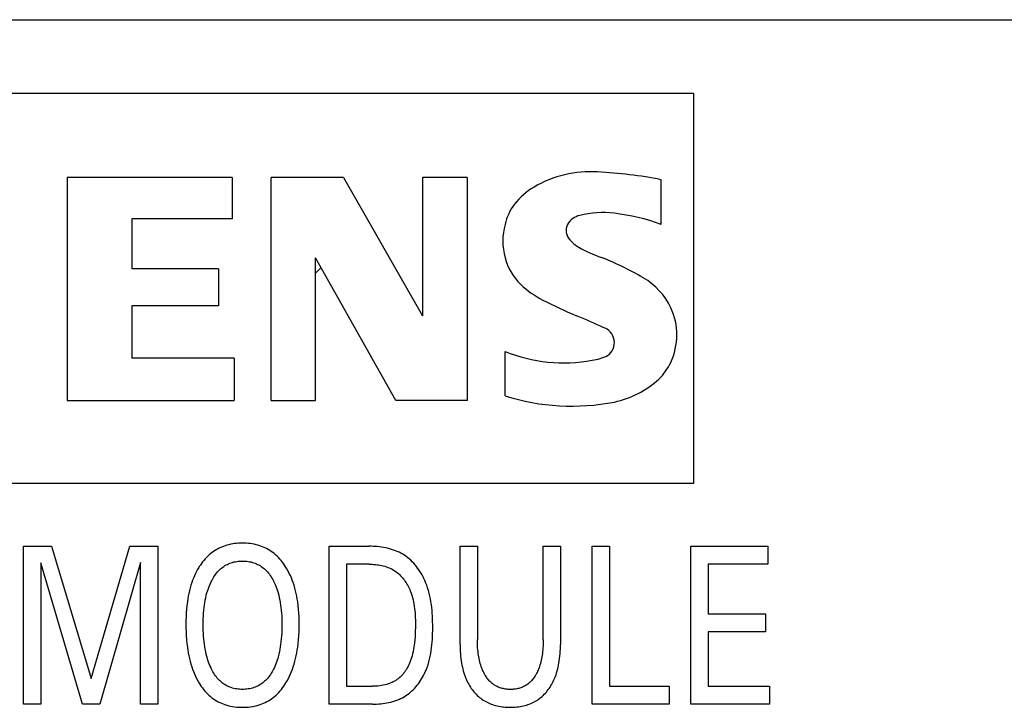
# Model space of a CAD drawing. Extents: x 0 to 594, y 0 to 420.
# Drawn here: x 251 to 261, y 330 to 337 of the extents above; entities that cross this region are included whole.
import ezdxf

# ---------------------------------------------------------------- set-up
doc = ezdxf.new("R2010")
doc.units = 0
doc.header["$LTSCALE"] = 32.67
doc.header["$MEASUREMENT"] = 0
doc.layers.add('10000_FRONT', color=7, linetype='CONTINUOUS')

msp = doc.modelspace()

# ---------------------------------------------------------------- linework, layer by layer
at = {"layer": '10000_FRONT', "color": 7, "linetype": 'Continuous'}
for p, q in [((236.34056, 337.07486), (276.34056, 337.07486)), ((257.89574, 336.27952), (241.56351, 336.27952)), ((257.89574, 336.27952), (257.89574, 332.07965)), ((251.15351, 335.37534), (251.15351, 332.97613)), ((252.92892, 335.37534), (251.15351, 335.37534)), ((252.92892, 335.37534), (252.92892, 334.93148)), ((253.34878, 332.97613), (253.34878, 335.37534)), ((254.12853, 335.37534), (253.34878, 335.37534)), ((254.12853, 335.37534), (254.98025, 333.88783)), ((254.98025, 335.37534), (254.98025, 333.88783)), ((255.46009, 335.37534), (254.98025, 335.37534)), ((255.46009, 335.37534), (255.46009, 332.97613)), ((257.5474, 334.8715), (257.5474, 335.35135)), ((251.84928, 334.93148), (251.84928, 334.39166)), ((252.92892, 334.93148), (251.84928, 334.93148)), ((253.82863, 332.97613), (253.82863, 334.51162)), ((254.69234, 332.97613), (253.82863, 334.51162)), ((252.78497, 334.39166), (251.84928, 334.39166)), ((252.78497, 334.39166), (252.78497, 333.99579)), ((253.82863, 334.34659), (253.88804, 334.406)), ((251.84928, 333.99579), (251.84928, 333.43198)), ((252.78497, 333.99579), (251.84928, 333.99579)), ((255.86796, 333.02411), (255.86796, 333.50395)), ((252.95291, 333.43198), (251.84928, 333.43198)), ((252.95291, 333.43198), (252.95291, 332.97613)), ((251.15351, 332.97613), (252.95291, 332.97613)), ((253.34878, 332.97613), (253.82863, 332.97613)), ((255.46009, 332.97613), (254.69234, 332.97613)), ((257.89574, 332.07965), (241.56351, 332.07965)), ((250.68598, 329.70527), (250.68598, 331.40527)), ((250.68598, 331.40527), (250.98766, 331.40527)), ((250.98766, 331.40527), (251.41465, 329.98238)), ((251.41465, 329.98238), (251.82814, 331.40527)), ((251.82814, 331.40527), (252.12983, 331.40527)), ((252.12983, 331.40527), (252.12983, 329.70527)), ((252.74746, 331.36079), (252.73096, 331.35003)), ((252.76439, 331.37089), (252.74746, 331.36079)), ((252.78171, 331.38031), (252.76439, 331.37089)), ((252.79939, 331.38903), (252.78171, 331.38031)), ((252.81739, 331.39705), (252.79939, 331.38903)), ((252.83568, 331.40434), (252.81739, 331.39705)), ((252.85422, 331.4109), (252.83568, 331.40434)), ((252.8744, 331.41711), (252.85422, 331.4109)), ((252.89481, 331.42249), (252.8744, 331.41711)), ((252.91541, 331.42706), (252.89481, 331.42249)), ((252.93619, 331.43084), (252.91541, 331.42706)), ((252.95711, 331.43387), (252.93619, 331.43084)), ((252.97814, 331.43617), (252.95711, 331.43387)), ((252.99926, 331.43778), (252.97814, 331.43617)), ((253.02043, 331.43871), (252.99926, 331.43778)), ((253.04164, 331.43901), (253.02043, 331.43871)), ((253.06274, 331.43868), (253.04164, 331.43901)), ((253.08381, 331.43772), (253.06274, 331.43868)), ((253.10482, 331.4361), (253.08381, 331.43772)), ((253.12575, 331.43378), (253.10482, 331.4361)), ((253.14656, 331.43074), (253.12575, 331.43378)), ((253.16723, 331.42694), (253.14656, 331.43074)), ((253.18773, 331.42237), (253.16723, 331.42694)), ((253.20802, 331.41699), (253.18773, 331.42237)), ((253.22809, 331.41076), (253.20802, 331.41699)), ((253.24661, 331.40417), (253.22809, 331.41076)), ((253.26487, 331.39683), (253.24661, 331.40417)), ((253.28284, 331.38877), (253.26487, 331.39683)), ((253.30048, 331.38), (253.28284, 331.38877)), ((253.31776, 331.37053), (253.30048, 331.38)), ((253.33465, 331.36038), (253.31776, 331.37053)), ((253.35112, 331.34957), (253.33465, 331.36038)), ((253.97369, 329.70527), (253.97369, 331.40527)), ((253.97369, 331.40527), (254.40453, 331.40527)), ((254.42641, 331.40503), (254.40453, 331.40527)), ((254.44841, 331.4043), (254.42641, 331.40503)), ((254.47049, 331.40305), (254.44841, 331.4043)), ((254.49262, 331.40126), (254.47049, 331.40305)), ((254.51476, 331.39891), (254.49262, 331.40126)), ((254.53686, 331.39598), (254.51476, 331.39891)), ((254.55888, 331.39246), (254.53686, 331.39598)), ((254.58079, 331.38831), (254.55888, 331.39246)), ((254.60254, 331.38352), (254.58079, 331.38831)), ((254.6241, 331.37807), (254.60254, 331.38352)), ((254.64542, 331.37194), (254.6241, 331.37807)), ((254.66647, 331.3651), (254.64542, 331.37194)), ((254.6872, 331.35753), (254.66647, 331.3651)), ((255.38381, 330.34624), (255.38381, 331.40527)), ((255.38381, 331.40527), (255.56983, 331.40527)), ((255.56983, 331.40527), (255.56983, 330.39684)), ((256.27826, 330.39684), (256.27826, 331.40527)), ((256.27826, 331.40527), (256.46332, 331.40527)), ((256.46332, 331.40527), (256.46332, 330.34624)), ((256.80646, 329.70527), (256.80646, 331.40527)), ((256.80646, 331.40527), (256.99248, 331.40527)), ((256.99248, 331.40527), (256.99248, 329.89805)), ((257.8667, 329.70527), (257.8667, 331.40527)), ((257.8667, 331.40527), (258.69561, 331.40527)), ((258.69561, 331.40527), (258.69561, 331.2125)), ((252.63937, 331.26918), (252.6258, 331.25342)), ((252.65351, 331.28442), (252.63937, 331.26918)), ((252.66821, 331.29909), (252.65351, 331.28442)), ((252.6835, 331.31315), (252.66821, 331.29909)), ((252.69936, 331.32656), (252.6835, 331.31315)), ((252.71491, 331.33861), (252.69936, 331.32656)), ((252.73096, 331.35003), (252.71491, 331.33861)), ((253.36712, 331.33811), (253.35112, 331.34957)), ((253.38263, 331.32602), (253.36712, 331.33811)), ((253.39852, 331.31252), (253.38263, 331.32602)), ((253.41382, 331.29837), (253.39852, 331.31252)), ((253.42855, 331.28362), (253.41382, 331.29837)), ((253.44271, 331.2683), (253.42855, 331.28362)), ((253.45631, 331.25246), (253.44271, 331.2683)), ((254.70758, 331.34922), (254.6872, 331.35753)), ((254.72755, 331.34014), (254.70758, 331.34922)), ((254.7471, 331.33027), (254.72755, 331.34014)), ((254.76617, 331.31959), (254.7471, 331.33027)), ((254.78472, 331.30809), (254.76617, 331.31959)), ((254.8027, 331.29575), (254.78472, 331.30809)), ((254.82012, 331.28261), (254.8027, 331.29575)), ((254.83699, 331.2687), (254.82012, 331.28261)), ((254.85329, 331.25406), (254.83699, 331.2687)), ((254.86903, 331.23874), (254.85329, 331.25406)), ((250.872, 331.22696), (250.872, 329.70527)), ((251.32019, 329.70527), (250.872, 331.22696)), ((251.94381, 331.22937), (251.50718, 329.70527)), ((251.94381, 329.70527), (251.94381, 331.22937)), ((252.55921, 331.15613), (252.54694, 331.13352)), ((252.57228, 331.17831), (252.55921, 331.15613)), ((252.57706, 331.186), (252.57228, 331.17831)), ((252.58843, 331.20342), (252.57706, 331.186)), ((252.60034, 331.22049), (252.58843, 331.20342)), ((252.61279, 331.23717), (252.60034, 331.22049)), ((252.6258, 331.25342), (252.61279, 331.23717)), ((252.78386, 331.14051), (252.79532, 331.15199)), ((252.79532, 331.15199), (252.80613, 331.1619)), ((252.80613, 331.1619), (252.81736, 331.17134)), ((252.81736, 331.17134), (252.82899, 331.18031)), ((252.82899, 331.18031), (252.841, 331.18877)), ((252.841, 331.18877), (252.85337, 331.1967)), ((252.85337, 331.1967), (252.86606, 331.20408)), ((252.86606, 331.20408), (252.87905, 331.21089)), ((252.87905, 331.21089), (252.89232, 331.21709)), ((252.89232, 331.21709), (252.90584, 331.22268)), ((252.90584, 331.22268), (252.92029, 331.22785)), ((252.92029, 331.22785), (252.93497, 331.23234)), ((252.93497, 331.23234), (252.94985, 331.23615)), ((252.94985, 331.23615), (252.96489, 331.23932)), ((252.96489, 331.23932), (252.98007, 331.24187)), ((252.98007, 331.24187), (252.99536, 331.24381)), ((252.99536, 331.24381), (253.01074, 331.24517)), ((253.01074, 331.24517), (253.02618, 331.24597)), ((253.02618, 331.24597), (253.04164, 331.24624)), ((253.04164, 331.24624), (253.05716, 331.24598)), ((253.05716, 331.24598), (253.07265, 331.24519)), ((253.07265, 331.24519), (253.08809, 331.24383)), ((253.08809, 331.24383), (253.10344, 331.24189)), ((253.10344, 331.24189), (253.11868, 331.23935)), ((253.11868, 331.23935), (253.13378, 331.23617)), ((253.13378, 331.23617), (253.14872, 331.23235)), ((253.14872, 331.23235), (253.16346, 331.22786)), ((253.16346, 331.22786), (253.17797, 331.22268)), ((253.17797, 331.22268), (253.19153, 331.2171)), ((253.19153, 331.2171), (253.20483, 331.21089)), ((253.20483, 331.21089), (253.21786, 331.20409)), ((253.21786, 331.20409), (253.23059, 331.19671)), ((253.23059, 331.19671), (253.24299, 331.18878)), ((253.24299, 331.18878), (253.25504, 331.18032)), ((253.25504, 331.18032), (253.26671, 331.17136)), ((253.26671, 331.17136), (253.27797, 331.16191)), ((253.27797, 331.16191), (253.28881, 331.15199)), ((253.28881, 331.15199), (253.30029, 331.14052)), ((253.46935, 331.23614), (253.45631, 331.25246)), ((253.48185, 331.2194), (253.46935, 331.23614)), ((253.49382, 331.20227), (253.48185, 331.2194)), ((253.50525, 331.18479), (253.49382, 331.20227)), ((253.51937, 331.16158), (253.50525, 331.18479)), ((253.53262, 331.13789), (253.51937, 331.16158)), ((254.15971, 331.2125), (254.15971, 329.89805)), ((254.40453, 331.2125), (254.15971, 331.2125)), ((254.40453, 331.2125), (254.42142, 331.2123)), ((254.42142, 331.2123), (254.43841, 331.21167)), ((254.43841, 331.21167), (254.45547, 331.21061)), ((254.45547, 331.21061), (254.47256, 331.20909)), ((254.47256, 331.20909), (254.48964, 331.2071)), ((254.48964, 331.2071), (254.50668, 331.20463)), ((254.50668, 331.20463), (254.52365, 331.20165)), ((254.52365, 331.20165), (254.5405, 331.19814)), ((254.5405, 331.19814), (254.55721, 331.1941)), ((254.55721, 331.1941), (254.57374, 331.1895)), ((254.57374, 331.1895), (254.59005, 331.18433)), ((254.59005, 331.18433), (254.60611, 331.17857)), ((254.60611, 331.17857), (254.62187, 331.17221)), ((254.62187, 331.17221), (254.63732, 331.16522)), ((254.63732, 331.16522), (254.65241, 331.15759)), ((254.65241, 331.15759), (254.6671, 331.14931)), ((254.6671, 331.14931), (254.68137, 331.14035)), ((254.8842, 331.22278), (254.86903, 331.23874)), ((254.8988, 331.20621), (254.8842, 331.22278)), ((254.91282, 331.18908), (254.8988, 331.20621)), ((254.92627, 331.17144), (254.91282, 331.18908)), ((254.93914, 331.15331), (254.92627, 331.17144)), ((254.95144, 331.13475), (254.93914, 331.15331)), ((258.05272, 331.2125), (258.05272, 330.67636)), ((258.69561, 331.2125), (258.05272, 331.2125)), ((252.51468, 331.06349), (252.50537, 331.03952)), ((252.5247, 331.08716), (252.51468, 331.06349)), ((252.53545, 331.11052), (252.5247, 331.08716)), ((252.54694, 331.13352), (252.53545, 331.11052)), ((252.71007, 331.03419), (252.71771, 331.04852)), ((252.71771, 331.04852), (252.72578, 331.06263)), ((252.72578, 331.06263), (252.73427, 331.07648)), ((252.73427, 331.07648), (252.74322, 331.09004)), ((252.74322, 331.09004), (252.75263, 331.10326)), ((252.75263, 331.10326), (252.76253, 331.11611)), ((252.76253, 331.11611), (252.77294, 331.12854)), ((252.77294, 331.12854), (252.78386, 331.14051)), ((253.30029, 331.14052), (253.31123, 331.12855)), ((253.31123, 331.12855), (253.32164, 331.11612)), ((253.32164, 331.11612), (253.33156, 331.10328)), ((253.33156, 331.10328), (253.34099, 331.09006)), ((253.34099, 331.09006), (253.34994, 331.0765)), ((253.34994, 331.0765), (253.35845, 331.06264)), ((253.35845, 331.06264), (253.36652, 331.04852)), ((253.36652, 331.04852), (253.37417, 331.03419)), ((253.54503, 331.11378), (253.53262, 331.13789)), ((253.55662, 331.08926), (253.54503, 331.11378)), ((253.56741, 331.06439), (253.55662, 331.08926)), ((253.57741, 331.03919), (253.56741, 331.06439)), ((254.68137, 331.14035), (254.69455, 331.13117)), ((254.69455, 331.13117), (254.7073, 331.12139)), ((254.7073, 331.12139), (254.71964, 331.11105)), ((254.71964, 331.11105), (254.73154, 331.10017)), ((254.73154, 331.10017), (254.74303, 331.08878)), ((254.74303, 331.08878), (254.75409, 331.07692)), ((254.75409, 331.07692), (254.76472, 331.06462)), ((254.76472, 331.06462), (254.77492, 331.0519)), ((254.77492, 331.0519), (254.7847, 331.0388)), ((254.96314, 331.1158), (254.95144, 331.13475)), ((254.97426, 331.09648), (254.96314, 331.1158)), ((254.98479, 331.07686), (254.97426, 331.09648)), ((254.99473, 331.05696), (254.98479, 331.07686)), ((255.00408, 331.03684), (254.99473, 331.05696)), ((252.47893, 330.95724), (252.47132, 330.92783)), ((252.48739, 330.98641), (252.47893, 330.95724)), ((252.49674, 331.01531), (252.48739, 330.98641)), ((252.50537, 331.03952), (252.49674, 331.01531)), ((252.66491, 330.9224), (252.6711, 330.94153)), ((252.6711, 330.94153), (252.67779, 330.96049)), ((252.67779, 330.96049), (252.68501, 330.97925)), ((252.68501, 330.97925), (252.69278, 330.9978)), ((252.69278, 330.9978), (252.70113, 331.01612)), ((252.70113, 331.01612), (252.71007, 331.03419)), ((253.37417, 331.03419), (253.37715, 331.02833)), ((253.37715, 331.02833), (253.38684, 331.00813)), ((253.38684, 331.00813), (253.39581, 330.98762)), ((253.39581, 330.98762), (253.40408, 330.96684)), ((253.40408, 330.96684), (253.41169, 330.94581)), ((253.41169, 330.94581), (253.41866, 330.92456)), ((253.58664, 331.01371), (253.57741, 331.03919)), ((253.59611, 330.98488), (253.58664, 331.01371)), ((253.60467, 330.95578), (253.59611, 330.98488)), ((253.61239, 330.92643), (253.60467, 330.95578)), ((254.7847, 331.0388), (254.79405, 331.02535)), ((254.79405, 331.02535), (254.80297, 331.01157)), ((254.80297, 331.01157), (254.81147, 330.99751)), ((254.81147, 330.99751), (254.81953, 330.98318)), ((254.81953, 330.98318), (254.82716, 330.96862)), ((254.82716, 330.96862), (254.83437, 330.95387)), ((254.83437, 330.95387), (254.84114, 330.93894)), ((254.84114, 330.93894), (254.84747, 330.92388)), ((255.01283, 331.01652), (255.00408, 331.03684)), ((255.02417, 330.98758), (255.01283, 331.01652)), ((255.03437, 330.95836), (255.02417, 330.98758)), ((255.04349, 330.92889), (255.03437, 330.95836)), ((252.45317, 330.83852), (252.44855, 330.80849)), ((252.45848, 330.86844), (252.45317, 330.83852)), ((252.46451, 330.89822), (252.45848, 330.86844)), ((252.47132, 330.92783), (252.46451, 330.89822)), ((252.64087, 330.82524), (252.64624, 330.85138)), ((252.64624, 330.85138), (252.65234, 330.87735)), ((252.65234, 330.87735), (252.6592, 330.90313)), ((252.6592, 330.90313), (252.66491, 330.9224)), ((253.41866, 330.92456), (253.42504, 330.90313)), ((253.42504, 330.90313), (253.4319, 330.87735)), ((253.4319, 330.87735), (253.438, 330.85138)), ((253.438, 330.85138), (253.44337, 330.82524)), ((253.61929, 330.89688), (253.61239, 330.92643)), ((253.62541, 330.86715), (253.61929, 330.89688)), ((253.63079, 330.83727), (253.62541, 330.86715)), ((253.63548, 330.80728), (253.63079, 330.83727)), ((254.84747, 330.92388), (254.85627, 330.90084)), ((254.85627, 330.90084), (254.86412, 330.87756)), ((254.86412, 330.87756), (254.87107, 330.85408)), ((254.87107, 330.85408), (254.87718, 330.83041)), ((254.87718, 330.83041), (254.88249, 330.80658)), ((255.05158, 330.89917), (255.04349, 330.92889)), ((255.0587, 330.86924), (255.05158, 330.89917)), ((255.0649, 330.8391), (255.0587, 330.86924)), ((255.07025, 330.80877), (255.0649, 330.8391)), ((252.43929, 330.72779), (252.43623, 330.6873)), ((252.44337, 330.7682), (252.43929, 330.72779)), ((252.44855, 330.80849), (252.44337, 330.7682)), ((252.62541, 330.71571), (252.62868, 330.7461)), ((252.62868, 330.7461), (252.63213, 330.77257)), ((252.63213, 330.77257), (252.63618, 330.79896)), ((252.63618, 330.79896), (252.64087, 330.82524)), ((253.44337, 330.82524), (253.44806, 330.79896)), ((253.44806, 330.79896), (253.45211, 330.77257)), ((253.45211, 330.77257), (253.45556, 330.7461)), ((253.45556, 330.7461), (253.45883, 330.71571)), ((253.64071, 330.7672), (253.63548, 330.80728)), ((253.64484, 330.72699), (253.64071, 330.7672)), ((253.64793, 330.6867), (253.64484, 330.72699)), ((254.88249, 330.80658), (254.88706, 330.78259)), ((254.88706, 330.78259), (254.89093, 330.75847)), ((254.89093, 330.75847), (254.89416, 330.73423)), ((254.89416, 330.73423), (254.89679, 330.70991)), ((255.07479, 330.77828), (255.07025, 330.80877)), ((255.07858, 330.74764), (255.07479, 330.77828)), ((255.08168, 330.71688), (255.07858, 330.74764)), ((252.43413, 330.64674), (252.4329, 330.60614)), ((252.43623, 330.6873), (252.43413, 330.64674)), ((252.61877, 330.59367), (252.61955, 330.62423)), ((252.61955, 330.62423), (252.62089, 330.65476)), ((252.62089, 330.65476), (252.62283, 330.68526)), ((252.62283, 330.68526), (252.62541, 330.71571)), ((253.45883, 330.71571), (253.46141, 330.68526)), ((253.46141, 330.68526), (253.46335, 330.65476)), ((253.46335, 330.65476), (253.46469, 330.62423)), ((253.46469, 330.62423), (253.46547, 330.59367)), ((253.65007, 330.64634), (253.64793, 330.6867)), ((253.65133, 330.60594), (253.65007, 330.64634)), ((254.89679, 330.70991), (254.89888, 330.68551)), ((254.89888, 330.68551), (254.90046, 330.66106)), ((254.90046, 330.66106), (254.9016, 330.63658)), ((254.9016, 330.63658), (254.90235, 330.61208)), ((255.08414, 330.686), (255.08168, 330.71688)), ((255.08603, 330.65502), (255.08414, 330.686)), ((255.08738, 330.62398), (255.08603, 330.65502)), ((255.08827, 330.59287), (255.08738, 330.62398)), ((258.05272, 330.67636), (258.67055, 330.67636)), ((258.67055, 330.67636), (258.67055, 330.48359)), ((252.4329, 330.60614), (252.43248, 330.56551)), ((252.43248, 330.56551), (252.43284, 330.52422)), ((252.43284, 330.52422), (252.43402, 330.48296)), ((252.61851, 330.56311), (252.61877, 330.59367)), ((252.61873, 330.53203), (252.61851, 330.56311)), ((252.61949, 330.50096), (252.61873, 330.53203)), ((253.46551, 330.53194), (253.46476, 330.50078)), ((253.46547, 330.59367), (253.46573, 330.56311)), ((253.46573, 330.56311), (253.46551, 330.53194)), ((253.65022, 330.483), (253.65141, 330.52425)), ((253.65176, 330.56551), (253.65133, 330.60594)), ((253.65141, 330.52425), (253.65176, 330.56551)), ((254.90256, 330.52986), (254.90175, 330.4967)), ((254.90235, 330.61208), (254.90274, 330.58758)), ((254.90284, 330.56311), (254.90256, 330.52986)), ((254.90274, 330.58758), (254.90284, 330.56311)), ((255.08875, 330.56173), (255.08827, 330.59287)), ((255.08866, 330.49921), (255.08887, 330.53058)), ((255.08887, 330.53058), (255.08875, 330.56173)), ((252.43402, 330.48296), (252.43609, 330.44173)), ((252.43609, 330.44173), (252.43911, 330.40057)), ((252.6208, 330.46992), (252.61949, 330.50096)), ((252.62271, 330.43891), (252.6208, 330.46992)), ((252.62525, 330.40794), (252.62271, 330.43891)), ((252.62847, 330.37703), (252.62525, 330.40794)), ((253.45899, 330.4075), (253.45577, 330.37649)), ((253.46154, 330.43855), (253.45899, 330.4075)), ((253.46345, 330.46965), (253.46154, 330.43855)), ((253.46476, 330.50078), (253.46345, 330.46965)), ((253.64509, 330.40066), (253.64813, 330.4418)), ((253.64813, 330.4418), (253.65022, 330.483)), ((254.89832, 330.43058), (254.89556, 330.39761)), ((254.90036, 330.4636), (254.89832, 330.43058)), ((254.90175, 330.4967), (254.90036, 330.4636)), ((255.08555, 330.40534), (255.08707, 330.43657)), ((255.08707, 330.43657), (255.08808, 330.46787)), ((255.08808, 330.46787), (255.08866, 330.49921)), ((258.05272, 330.48359), (258.05272, 329.89805)), ((258.67055, 330.48359), (258.05272, 330.48359)), ((252.43911, 330.40057), (252.44313, 330.3595)), ((252.44313, 330.3595), (252.44822, 330.31853)), ((252.44822, 330.31853), (252.45277, 330.28796)), ((252.63185, 330.35011), (252.62847, 330.37703)), ((252.63581, 330.32326), (252.63185, 330.35011)), ((252.6404, 330.29652), (252.63581, 330.32326)), ((253.44844, 330.32273), (253.44385, 330.29598)), ((253.4524, 330.34957), (253.44844, 330.32273)), ((253.45577, 330.37649), (253.4524, 330.34957)), ((253.63134, 330.28813), (253.63591, 330.31866)), ((253.63591, 330.31866), (253.64103, 330.35961)), ((253.64103, 330.35961), (253.64509, 330.40066)), ((254.88552, 330.31809), (254.88152, 330.29488)), ((254.88901, 330.34138), (254.88552, 330.31809)), ((254.89203, 330.36471), (254.88901, 330.34138)), ((254.89556, 330.39761), (254.89203, 330.36471)), ((255.07315, 330.28146), (255.07733, 330.31223)), ((255.07733, 330.31223), (255.08075, 330.34314)), ((255.08075, 330.34314), (255.08347, 330.37419)), ((255.08347, 330.37419), (255.08555, 330.40534)), ((255.38381, 330.34624), (255.38402, 330.32136)), ((255.38402, 330.32136), (255.38467, 330.29648)), ((255.56999, 330.37586), (255.56983, 330.39684)), ((255.57049, 330.35487), (255.56999, 330.37586)), ((255.57134, 330.3339), (255.57049, 330.35487)), ((255.57258, 330.31294), (255.57134, 330.3339)), ((255.57423, 330.292), (255.57258, 330.31294)), ((256.27555, 330.31264), (256.27392, 330.29163)), ((256.27677, 330.33367), (256.27555, 330.31264)), ((256.27762, 330.35472), (256.27677, 330.33367)), ((256.27811, 330.37578), (256.27762, 330.35472)), ((256.27826, 330.39684), (256.27811, 330.37578)), ((256.46246, 330.29648), (256.46311, 330.32136)), ((256.46311, 330.32136), (256.46332, 330.34624)), ((252.45277, 330.28796), (252.45798, 330.25749)), ((252.45798, 330.25749), (252.46391, 330.22715)), ((252.46391, 330.22715), (252.47058, 330.19697)), ((252.47058, 330.19697), (252.47803, 330.16698)), ((252.64566, 330.26991), (252.6404, 330.29652)), ((252.65162, 330.24346), (252.64566, 330.26991)), ((252.65834, 330.21719), (252.65162, 330.24346)), ((252.66392, 330.19758), (252.65834, 330.21719)), ((252.66997, 330.17812), (252.66392, 330.19758)), ((253.42033, 330.19712), (253.41428, 330.17773)), ((253.4259, 330.21665), (253.42033, 330.19712)), ((253.43263, 330.24292), (253.4259, 330.21665)), ((253.4386, 330.26937), (253.43263, 330.24292)), ((253.44385, 330.29598), (253.4386, 330.26937)), ((253.60593, 330.16736), (253.61344, 330.19729)), ((253.61344, 330.19729), (253.62015, 330.22742)), ((253.62015, 330.22742), (253.6261, 330.25771)), ((253.6261, 330.25771), (253.63134, 330.28813)), ((254.85958, 330.20327), (254.8537, 330.18472)), ((254.86604, 330.22594), (254.85958, 330.20327)), ((254.87183, 330.24879), (254.86604, 330.22594)), ((254.87697, 330.27177), (254.87183, 330.24879)), ((254.88152, 330.29488), (254.87697, 330.27177)), ((255.05534, 330.19027), (255.06222, 330.22046)), ((255.06222, 330.22046), (255.06813, 330.25086)), ((255.06813, 330.25086), (255.07315, 330.28146)), ((255.38467, 330.29648), (255.3858, 330.27161)), ((255.3858, 330.27161), (255.38742, 330.24677)), ((255.38742, 330.24677), (255.38957, 330.22196)), ((255.38957, 330.22196), (255.39228, 330.1972)), ((255.39228, 330.1972), (255.39558, 330.17252)), ((255.5763, 330.27111), (255.57423, 330.292)), ((255.57883, 330.25025), (255.5763, 330.27111)), ((255.58141, 330.23216), (255.57883, 330.25025)), ((255.58438, 330.21411), (255.58141, 330.23216)), ((255.58776, 330.19615), (255.58438, 330.21411)), ((255.59156, 330.17827), (255.58776, 330.19615)), ((256.26058, 330.19562), (256.25682, 330.17774)), ((256.26391, 330.21358), (256.26058, 330.19562)), ((256.26683, 330.23162), (256.26391, 330.21358)), ((256.26938, 330.24972), (256.26683, 330.23162)), ((256.27187, 330.27065), (256.26938, 330.24972)), ((256.27392, 330.29163), (256.27187, 330.27065)), ((256.45155, 330.17252), (256.45485, 330.1972)), ((256.45485, 330.1972), (256.45756, 330.22196)), ((256.45756, 330.22196), (256.45971, 330.24677)), ((256.45971, 330.24677), (256.46134, 330.27161)), ((256.46134, 330.27161), (256.46246, 330.29648)), ((252.47803, 330.16698), (252.48631, 330.13721)), ((252.48631, 330.13721), (252.49545, 330.10768)), ((252.49545, 330.10768), (252.50431, 330.08174)), ((252.67651, 330.15881), (252.66997, 330.17812)), ((252.68358, 330.13969), (252.67651, 330.15881)), ((252.69119, 330.12076), (252.68358, 330.13969)), ((252.69937, 330.10205), (252.69119, 330.12076)), ((252.70814, 330.08359), (252.69937, 330.10205)), ((253.38488, 330.10197), (253.3761, 330.08359)), ((253.39306, 330.12059), (253.38488, 330.10197)), ((253.40067, 330.13944), (253.39306, 330.12059)), ((253.40774, 330.15849), (253.40067, 330.13944)), ((253.41428, 330.17773), (253.40774, 330.15849)), ((253.57941, 330.08237), (253.58836, 330.10822)), ((253.58836, 330.10822), (253.59758, 330.13766)), ((253.59758, 330.13766), (253.60593, 330.16736)), ((254.8153, 330.09557), (254.80549, 330.07877)), ((254.82434, 330.11277), (254.8153, 330.09557)), ((254.83265, 330.13033), (254.82434, 330.11277)), ((254.84029, 330.14821), (254.83265, 330.13033)), ((254.84729, 330.16636), (254.84029, 330.14821)), ((254.8537, 330.18472), (254.84729, 330.16636)), ((255.0169, 330.07207), (255.02828, 330.1012)), ((255.02828, 330.1012), (255.03844, 330.13062)), ((255.03844, 330.13062), (255.04744, 330.16032)), ((255.04744, 330.16032), (255.05534, 330.19027)), ((255.39558, 330.17252), (255.3995, 330.14791)), ((255.3995, 330.14791), (255.40342, 330.12664)), ((255.40342, 330.12664), (255.40784, 330.10547)), ((255.40784, 330.10547), (255.41281, 330.08442)), ((255.59583, 330.1605), (255.59156, 330.17827)), ((255.60057, 330.14286), (255.59583, 330.1605)), ((255.60581, 330.12535), (255.60057, 330.14286)), ((255.61022, 330.11197), (255.60581, 330.12535)), ((255.61495, 330.09869), (255.61022, 330.11197)), ((255.62001, 330.08554), (255.61495, 330.09869)), ((256.2337, 330.09831), (256.22869, 330.08523)), ((256.23836, 330.11151), (256.2337, 330.09831)), ((256.24271, 330.12482), (256.23836, 330.11151)), ((256.24791, 330.14232), (256.24271, 330.12482)), ((256.2526, 330.15997), (256.24791, 330.14232)), ((256.25682, 330.17774), (256.2526, 330.15997)), ((256.43432, 330.08442), (256.43929, 330.10547)), ((256.43929, 330.10547), (256.44372, 330.12664)), ((256.44372, 330.12664), (256.44764, 330.14791)), ((256.44764, 330.14791), (256.45155, 330.17252)), ((252.50431, 330.08174), (252.51392, 330.05605)), ((252.51392, 330.05605), (252.52429, 330.03067)), ((252.52429, 330.03067), (252.53547, 330.00563)), ((252.53547, 330.00563), (252.54749, 329.98097)), ((252.71571, 330.06882), (252.70814, 330.08359)), ((252.72369, 330.05426), (252.71571, 330.06882)), ((252.73212, 330.03995), (252.72369, 330.05426)), ((252.74102, 330.02594), (252.73212, 330.03995)), ((252.7504, 330.01227), (252.74102, 330.02594)), ((252.76029, 329.99898), (252.7504, 330.01227)), ((252.7707, 329.9861), (252.76029, 329.99898)), ((252.78166, 329.97368), (252.7707, 329.9861)), ((253.31312, 329.98609), (253.30211, 329.97368)), ((253.3236, 329.99896), (253.31312, 329.98609)), ((253.33355, 330.01225), (253.3236, 329.99896)), ((253.34299, 330.02593), (253.33355, 330.01225)), ((253.35195, 330.03994), (253.34299, 330.02593)), ((253.36044, 330.05424), (253.35195, 330.03994)), ((253.36848, 330.06881), (253.36044, 330.05424)), ((253.3761, 330.08359), (253.36848, 330.06881)), ((253.53588, 329.98201), (253.54797, 330.00657)), ((253.54797, 330.00657), (253.55924, 330.0315)), ((253.55924, 330.0315), (253.56972, 330.05678)), ((253.56972, 330.05678), (253.57941, 330.08237)), ((254.72758, 329.98774), (254.71585, 329.97837)), ((254.73889, 329.99763), (254.72758, 329.98774)), ((254.74976, 330.00801), (254.73889, 329.99763)), ((254.76019, 330.01884), (254.74976, 330.00801)), ((254.77018, 330.0301), (254.76019, 330.01884)), ((254.77971, 330.04176), (254.77018, 330.0301)), ((254.78878, 330.05377), (254.77971, 330.04176)), ((254.79738, 330.06612), (254.78878, 330.05377)), ((254.80549, 330.07877), (254.79738, 330.06612)), ((254.96987, 329.97837), (254.9804, 329.99659)), ((254.9804, 329.99659), (254.99037, 330.01512)), ((254.99037, 330.01512), (254.99978, 330.0339)), ((254.99978, 330.0339), (255.00862, 330.05289)), ((255.00862, 330.05289), (255.0169, 330.07207)), ((255.41281, 330.08442), (255.41834, 330.06352)), ((255.41834, 330.06352), (255.42445, 330.04278)), ((255.42445, 330.04278), (255.43118, 330.02224)), ((255.43118, 330.02224), (255.43854, 330.00192)), ((255.43854, 330.00192), (255.44656, 329.98185)), ((255.62542, 330.07252), (255.62001, 330.08554)), ((255.6312, 330.05966), (255.62542, 330.07252)), ((255.63734, 330.04697), (255.6312, 330.05966)), ((255.64387, 330.03446), (255.63734, 330.04697)), ((255.65079, 330.02214), (255.64387, 330.03446)), ((255.65664, 330.01242), (255.65079, 330.02214)), ((255.66276, 330.00285), (255.65664, 330.01242)), ((255.66914, 329.99346), (255.66276, 330.00285)), ((255.67581, 329.98427), (255.66914, 329.99346)), ((255.68276, 329.9753), (255.67581, 329.98427)), ((256.17343, 329.98427), (256.16653, 329.9753)), ((256.18005, 329.99346), (256.17343, 329.98427)), ((256.18639, 330.00285), (256.18005, 329.99346)), ((256.19246, 330.01242), (256.18639, 330.00285)), ((256.19826, 330.02214), (256.19246, 330.01242)), ((256.20511, 330.0344), (256.19826, 330.02214)), ((256.21156, 330.04686), (256.20511, 330.0344)), ((256.21764, 330.05949), (256.21156, 330.04686)), ((256.22334, 330.07228), (256.21764, 330.05949)), ((256.22869, 330.08523), (256.22334, 330.07228)), ((256.40057, 329.98185), (256.40859, 330.00192)), ((256.40859, 330.00192), (256.41595, 330.02224)), ((256.41595, 330.02224), (256.42268, 330.04278)), ((256.42268, 330.04278), (256.42879, 330.06352)), ((256.42879, 330.06352), (256.43432, 330.08442)), ((252.54749, 329.98097), (252.56038, 329.95674)), ((252.56038, 329.95674), (252.57417, 329.93298)), ((252.57417, 329.93298), (252.58543, 329.91503)), ((252.58543, 329.91503), (252.59725, 329.89742)), ((252.59725, 329.89742), (252.60964, 329.88021)), ((252.60964, 329.88021), (252.62261, 329.86343)), ((252.79318, 329.96177), (252.78166, 329.97368)), ((252.80399, 329.95156), (252.79318, 329.96177)), ((252.81524, 329.94181), (252.80399, 329.95156)), ((252.82691, 329.93254), (252.81524, 329.94181)), ((252.83897, 329.92379), (252.82691, 329.93254)), ((252.85141, 329.91559), (252.83897, 329.92379)), ((252.86419, 329.90794), (252.85141, 329.91559)), ((252.87729, 329.90089), (252.86419, 329.90794)), ((252.89068, 329.89446), (252.87729, 329.90089)), ((252.90434, 329.88867), (252.89068, 329.89446)), ((252.91892, 329.88332), (252.90434, 329.88867)), ((252.93374, 329.87868), (252.91892, 329.88332)), ((252.94877, 329.87473), (252.93374, 329.87868)), ((253.14962, 329.87869), (253.13458, 329.87474)), ((253.16445, 329.88332), (253.14962, 329.87869)), ((253.17904, 329.88867), (253.16445, 329.88332)), ((253.19273, 329.89446), (253.17904, 329.88867)), ((253.20616, 329.9009), (253.19273, 329.89446)), ((253.21929, 329.90795), (253.20616, 329.9009)), ((253.2321, 329.91559), (253.21929, 329.90795)), ((253.24457, 329.9238), (253.2321, 329.91559)), ((253.25667, 329.93255), (253.24457, 329.9238)), ((253.26838, 329.94181), (253.25667, 329.93255)), ((253.27967, 329.95156), (253.26838, 329.94181)), ((253.29053, 329.96177), (253.27967, 329.95156)), ((253.30211, 329.97368), (253.29053, 329.96177)), ((253.46043, 329.86437), (253.47345, 329.88122)), ((253.47345, 329.88122), (253.48589, 329.8985)), ((253.48589, 329.8985), (253.49777, 329.91617)), ((253.49777, 329.91617), (253.50911, 329.93419)), ((253.50911, 329.93419), (253.52293, 329.95787)), ((253.52293, 329.95787), (253.53588, 329.98201)), ((254.15971, 329.89805), (254.44212, 329.89805)), ((254.46138, 329.89831), (254.44212, 329.89805)), ((254.48065, 329.89913), (254.46138, 329.89831)), ((254.49991, 329.90054), (254.48065, 329.89913)), ((254.51911, 329.9026), (254.49991, 329.90054)), ((254.53823, 329.90534), (254.51911, 329.9026)), ((254.55723, 329.90882), (254.53823, 329.90534)), ((254.57607, 329.91306), (254.55723, 329.90882)), ((254.59473, 329.91813), (254.57607, 329.91306)), ((254.60915, 329.92267), (254.59473, 329.91813)), ((254.6234, 329.92775), (254.60915, 329.92267)), ((254.63746, 329.93336), (254.6234, 329.92775)), ((254.65128, 329.9395), (254.63746, 329.93336)), ((254.66485, 329.94618), (254.65128, 329.9395)), ((254.67812, 329.95341), (254.66485, 329.94618)), ((254.69106, 329.96118), (254.67812, 329.95341)), ((254.70365, 329.9695), (254.69106, 329.96118)), ((254.71585, 329.97837), (254.70365, 329.9695)), ((254.88076, 329.86238), (254.89512, 329.87743)), ((254.89512, 329.87743), (254.90894, 329.89306)), ((254.90894, 329.89306), (254.92222, 329.90922)), ((254.92222, 329.90922), (254.93496, 329.92587)), ((254.93496, 329.92587), (254.94715, 329.94297)), ((254.94715, 329.94297), (254.95879, 329.96048)), ((254.95879, 329.96048), (254.96987, 329.97837)), ((255.44656, 329.98185), (255.45347, 329.966)), ((255.45347, 329.966), (255.46081, 329.95035)), ((255.46081, 329.95035), (255.4686, 329.93492)), ((255.4686, 329.93492), (255.47685, 329.91972)), ((255.47685, 329.91972), (255.48555, 329.90478)), ((255.48555, 329.90478), (255.49471, 329.89012)), ((255.49471, 329.89012), (255.50434, 329.87576)), ((255.68999, 329.96657), (255.68276, 329.9753)), ((255.69752, 329.9581), (255.68999, 329.96657)), ((255.70534, 329.94991), (255.69752, 329.9581)), ((255.71347, 329.94202), (255.70534, 329.94991)), ((255.72191, 329.93446), (255.71347, 329.94202)), ((255.73006, 329.92771), (255.72191, 329.93446)), ((255.73846, 329.92127), (255.73006, 329.92771)), ((255.74711, 329.91515), (255.73846, 329.92127)), ((255.75599, 329.90935), (255.74711, 329.91515)), ((255.76508, 329.90388), (255.75599, 329.90935)), ((255.77436, 329.89876), (255.76508, 329.90388)), ((255.78382, 329.89398), (255.77436, 329.89876)), ((255.79345, 329.88957), (255.78382, 329.89398)), ((255.80324, 329.88552), (255.79345, 329.88957)), ((255.81315, 329.88185), (255.80324, 329.88552)), ((255.8239, 329.87834), (255.81315, 329.88185)), ((255.83477, 329.87525), (255.8239, 329.87834)), ((256.02555, 329.87833), (256.01463, 329.87524)), ((256.03634, 329.88185), (256.02555, 329.87833)), ((256.04626, 329.88552), (256.03634, 329.88185)), ((256.05604, 329.88956), (256.04626, 329.88552)), ((256.06568, 329.89397), (256.05604, 329.88956)), ((256.07514, 329.89874), (256.06568, 329.89397)), ((256.08443, 329.90386), (256.07514, 329.89874)), ((256.09352, 329.90933), (256.08443, 329.90386)), ((256.1024, 329.91513), (256.09352, 329.90933)), ((256.11104, 329.92125), (256.1024, 329.91513)), ((256.11944, 329.9277), (256.11104, 329.92125)), ((256.12758, 329.93446), (256.11944, 329.9277)), ((256.13598, 329.94202), (256.12758, 329.93446)), ((256.14407, 329.9499), (256.13598, 329.94202)), ((256.15186, 329.95809), (256.14407, 329.9499)), ((256.15934, 329.96656), (256.15186, 329.95809)), ((256.16653, 329.9753), (256.15934, 329.96656)), ((256.34279, 329.87576), (256.35242, 329.89012)), ((256.35242, 329.89012), (256.36159, 329.90478)), ((256.36159, 329.90478), (256.37029, 329.91972)), ((256.37029, 329.91972), (256.37853, 329.93492)), ((256.37853, 329.93492), (256.38632, 329.95035)), ((256.38632, 329.95035), (256.39367, 329.966)), ((256.39367, 329.966), (256.40057, 329.98185)), ((256.99248, 329.89805), (257.63441, 329.89805)), ((257.63441, 329.89805), (257.63441, 329.70527)), ((258.05272, 329.89805), (258.71296, 329.89805)), ((258.71296, 329.89805), (258.71296, 329.70527)), ((252.62261, 329.86343), (252.63616, 329.84714)), ((252.63616, 329.84714), (252.6503, 329.83138)), ((252.6503, 329.83138), (252.66505, 329.8162)), ((252.66505, 329.8162), (252.6804, 329.80163)), ((252.6804, 329.80163), (252.69636, 329.78774)), ((252.69636, 329.78774), (252.71194, 329.77531)), ((252.71194, 329.77531), (252.72803, 329.76353)), ((252.96397, 329.87145), (252.94877, 329.87473)), ((252.97933, 329.86882), (252.96397, 329.87145)), ((252.9948, 329.86681), (252.97933, 329.86882)), ((253.01036, 329.86541), (252.9948, 329.86681)), ((253.02599, 329.86458), (253.01036, 329.86541)), ((253.04164, 329.86431), (253.02599, 329.86458)), ((253.0573, 329.86458), (253.04164, 329.86431)), ((253.07294, 329.86541), (253.0573, 329.86458)), ((253.08851, 329.86682), (253.07294, 329.86541)), ((253.10399, 329.86883), (253.08851, 329.86682)), ((253.11936, 329.87146), (253.10399, 329.86883)), ((253.13458, 329.87474), (253.11936, 329.87146)), ((253.35483, 329.76398), (253.37091, 329.7758)), ((253.37091, 329.7758), (253.38648, 329.78827)), ((253.38648, 329.78827), (253.40249, 329.80225)), ((253.40249, 329.80225), (253.41788, 329.8169)), ((253.41788, 329.8169), (253.43266, 329.83216)), ((253.43266, 329.83216), (253.44684, 329.848)), ((253.44684, 329.848), (253.46043, 329.86437)), ((254.74355, 329.76514), (254.76321, 329.77488)), ((254.76321, 329.77488), (254.78237, 329.78549)), ((254.78237, 329.78549), (254.801, 329.79697)), ((254.801, 329.79697), (254.818, 329.80861)), ((254.818, 329.80861), (254.83448, 329.821)), ((254.83448, 329.821), (254.85044, 329.83412)), ((254.85044, 329.83412), (254.86587, 329.84792)), ((254.86587, 329.84792), (254.88076, 329.86238)), ((255.50434, 329.87576), (255.51444, 329.86173)), ((255.51444, 329.86173), (255.52501, 329.84805)), ((255.52501, 329.84805), (255.53534, 329.83557)), ((255.53534, 329.83557), (255.54608, 329.82344)), ((255.54608, 329.82344), (255.55723, 329.81167)), ((255.55723, 329.81167), (255.56876, 329.80029)), ((255.56876, 329.80029), (255.58069, 329.78932)), ((255.58069, 329.78932), (255.59299, 329.77879)), ((255.59299, 329.77879), (255.60565, 329.7687)), ((255.84575, 329.87258), (255.83477, 329.87525)), ((255.85683, 329.87031), (255.84575, 329.87258)), ((255.86798, 329.86843), (255.85683, 329.87031)), ((255.87921, 329.86691), (255.86798, 329.86843)), ((255.89049, 329.86576), (255.87921, 329.86691)), ((255.90182, 329.86495), (255.89049, 329.86576)), ((255.91317, 329.86447), (255.90182, 329.86495)), ((255.92453, 329.86431), (255.91317, 329.86447)), ((255.93594, 329.86446), (255.92453, 329.86431)), ((255.94733, 329.86493), (255.93594, 329.86446)), ((255.95869, 329.86573), (255.94733, 329.86493)), ((255.97002, 329.86689), (255.95869, 329.86573)), ((255.98129, 329.8684), (255.97002, 329.86689)), ((255.99249, 329.87029), (255.98129, 329.8684)), ((256.00361, 329.87256), (255.99249, 329.87029)), ((256.01463, 329.87524), (256.00361, 329.87256)), ((256.24148, 329.7687), (256.25414, 329.77879)), ((256.25414, 329.77879), (256.26644, 329.78932)), ((256.26644, 329.78932), (256.27837, 329.80029)), ((256.27837, 329.80029), (256.2899, 329.81167)), ((256.2899, 329.81167), (256.30105, 329.82344)), ((256.30105, 329.82344), (256.31179, 329.83557)), ((256.31179, 329.83557), (256.32212, 329.84805)), ((256.32212, 329.84805), (256.33269, 329.86173)), ((256.33269, 329.86173), (256.34279, 329.87576)), ((250.872, 329.70527), (250.68598, 329.70527)), ((251.50718, 329.70527), (251.32019, 329.70527)), ((252.12983, 329.70527), (251.94381, 329.70527)), ((252.72803, 329.76353), (252.74461, 329.75242)), ((252.74461, 329.75242), (252.76163, 329.74198)), ((252.76163, 329.74198), (252.77906, 329.73224)), ((252.77906, 329.73224), (252.79686, 329.72322)), ((252.79686, 329.72322), (252.81501, 329.71492)), ((252.81501, 329.71492), (252.83346, 329.70737)), ((252.83346, 329.70737), (252.85219, 329.70059)), ((252.85219, 329.70059), (252.87255, 329.69416)), ((252.87255, 329.69416), (252.89316, 329.68861)), ((252.89316, 329.68861), (252.91398, 329.68389)), ((252.91398, 329.68389), (252.93498, 329.67998)), ((252.93498, 329.67998), (252.95613, 329.67686)), ((252.95613, 329.67686), (252.9774, 329.67448)), ((252.9774, 329.67448), (252.99876, 329.67282)), ((252.99876, 329.67282), (253.02018, 329.67185)), ((253.02018, 329.67185), (253.04164, 329.67154)), ((253.04164, 329.67154), (253.06305, 329.67187)), ((253.06305, 329.67187), (253.08442, 329.67286)), ((253.08442, 329.67286), (253.10574, 329.67453)), ((253.10574, 329.67453), (253.12697, 329.67692)), ((253.12697, 329.67692), (253.14807, 329.68007)), ((253.14807, 329.68007), (253.16902, 329.68399)), ((253.16902, 329.68399), (253.18979, 329.68872)), ((253.18979, 329.68872), (253.21035, 329.69428)), ((253.21035, 329.69428), (253.23066, 329.70072)), ((253.23066, 329.70072), (253.24939, 329.70754)), ((253.24939, 329.70754), (253.26785, 329.71513)), ((253.26785, 329.71513), (253.286, 329.72347)), ((253.286, 329.72347), (253.30381, 329.73255)), ((253.30381, 329.73255), (253.32124, 329.74233)), ((253.32124, 329.74233), (253.33826, 329.75282)), ((253.33826, 329.75282), (253.35483, 329.76398)), ((254.44116, 329.70527), (253.97369, 329.70527)), ((254.44116, 329.70527), (254.46308, 329.70553)), ((254.46308, 329.70553), (254.48513, 329.70631)), ((254.48513, 329.70631), (254.50727, 329.70763)), ((254.50727, 329.70763), (254.52944, 329.70953)), ((254.52944, 329.70953), (254.55162, 329.71202)), ((254.55162, 329.71202), (254.57374, 329.71513)), ((254.57374, 329.71513), (254.59577, 329.71888)), ((254.59577, 329.71888), (254.61765, 329.7233)), ((254.61765, 329.7233), (254.63936, 329.72841)), ((254.63936, 329.72841), (254.66083, 329.73423)), ((254.66083, 329.73423), (254.68204, 329.74079)), ((254.68204, 329.74079), (254.70292, 329.74811)), ((254.70292, 329.74811), (254.72344, 329.75622)), ((254.72344, 329.75622), (254.74355, 329.76514)), ((255.60565, 329.7687), (255.61868, 329.7591)), ((255.61868, 329.7591), (255.63205, 329.74999)), ((255.63205, 329.74999), (255.64578, 329.74138)), ((255.64578, 329.74138), (255.65982, 329.7333)), ((255.65982, 329.7333), (255.67415, 329.72574)), ((255.67415, 329.72574), (255.68876, 329.71869)), ((255.68876, 329.71869), (255.7036, 329.71216)), ((255.7036, 329.71216), (255.71866, 329.70614)), ((255.71866, 329.70614), (255.73392, 329.70063)), ((255.73392, 329.70063), (255.74934, 329.69564)), ((255.74934, 329.69564), (255.7649, 329.69115)), ((255.7649, 329.69115), (255.78217, 329.6868)), ((255.78217, 329.6868), (255.79957, 329.68304)), ((255.79957, 329.68304), (255.81707, 329.67986)), ((255.81707, 329.67986), (255.83467, 329.67723)), ((255.83467, 329.67723), (255.85236, 329.67512)), ((255.85236, 329.67512), (255.8701, 329.67352)), ((255.8701, 329.67352), (255.8879, 329.67241)), ((255.8879, 329.67241), (255.90572, 329.67175)), ((255.90572, 329.67175), (255.92357, 329.67154)), ((255.92357, 329.67154), (255.94141, 329.67175)), ((255.94141, 329.67175), (255.95923, 329.67241)), ((255.95923, 329.67241), (255.97703, 329.67352)), ((255.97703, 329.67352), (255.99477, 329.67512)), ((255.99477, 329.67512), (256.01246, 329.67723)), ((256.01246, 329.67723), (256.03006, 329.67986)), ((256.03006, 329.67986), (256.04757, 329.68304)), ((256.04757, 329.68304), (256.06496, 329.6868)), ((256.06496, 329.6868), (256.08223, 329.69115)), ((256.08223, 329.69115), (256.09779, 329.69564)), ((256.09779, 329.69564), (256.11322, 329.70063)), ((256.11322, 329.70063), (256.12847, 329.70614)), ((256.12847, 329.70614), (256.14353, 329.71216)), ((256.14353, 329.71216), (256.15838, 329.71869)), ((256.15838, 329.71869), (256.17298, 329.72574)), ((256.17298, 329.72574), (256.18731, 329.7333)), ((256.18731, 329.7333), (256.20135, 329.74138)), ((256.20135, 329.74138), (256.21508, 329.74999)), ((256.21508, 329.74999), (256.22845, 329.7591)), ((256.22845, 329.7591), (256.24148, 329.7687)), ((257.63441, 329.70527), (256.80646, 329.70527)), ((258.71296, 329.70527), (257.8667, 329.70527))]:
    msp.add_line(p, q, dxfattribs=at)
for centre, radius, start, end in [((256.78491, 334.24321), 1.1947, 86.221802, 120.42726), ((256.6492, 330.86332), 4.57702, 78.682705, 87.31476), ((256.59329, 334.59108), 0.79778, 121.214095, 141.525477), ((256.419, 334.74583), 0.56519, 142.813918, 167.152295), ((256.71768, 334.76554), 0.2071, 102.828783, 149.225964), ((256.92817, 333.8861), 1.11138, 84.040006, 103.342766), ((256.75607, 332.66593), 2.34324, 70.262586, 82.952419), ((256.50375, 334.69156), 0.66076, 164.197486, 195.802514), ((256.67769, 334.80553), 0.15292, 154.440035, 221.82017), ((256.88462, 335.00046), 0.43718, 222.776039, 239.036243), ((257.3398, 335.80585), 1.36219, 240.0482, 251.377967), ((256.47237, 334.67126), 0.62514, 194.795219, 225.717655), ((255.61936, 331.30051), 3.46196, 59.902027, 68.203648), ((256.77726, 335.02745), 1.09344, 227.311928, 242.704032), ((256.9698, 333.6414), 0.7595, 25.956292, 59.483483), ((258.72302, 338.8302), 5.36507, 242.86201, 247.104203), ((257.00625, 333.6807), 0.70979, 335.386797, 24.391512), ((253.27381, 325.81148), 8.74813, 65.341467, 67.399777), ((256.87188, 333.59815), 0.1717, 305.503221, 72.46529), ((256.49662, 335.02393), 1.64486, 247.530021, 280.757952), ((256.72837, 333.964), 0.56109, 277.709996, 295.688493), ((257.00391, 333.70765), 0.72353, 315.890455, 333.522926), ((256.81577, 333.99372), 1.06034, 282.405836, 311.864443), ((256.58619, 335.31516), 2.40099, 252.59392, 280.98166)]:
    msp.add_arc(centre, radius, start, end, dxfattribs=at)

doc.saveas('drawing.dxf')
